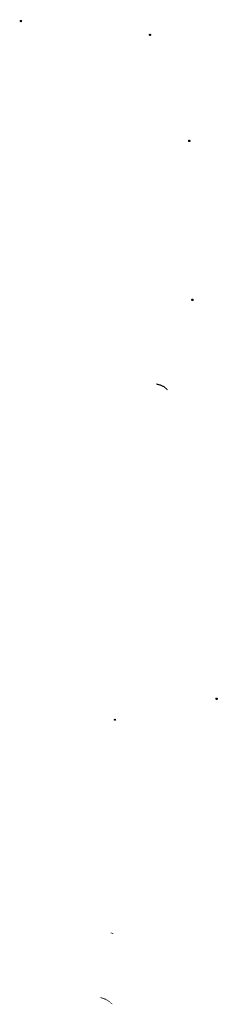
# Model space of a CAD drawing. Units: inches. Extents: x 11 to 1238, y -604 to 258.
# Drawn here: x 163 to 189, y 126 to 258 of the extents above; entities that cross this region are included whole.
import ezdxf

# ---------------------------------------------------------------- set-up
doc = ezdxf.new("R2010")
doc.units = ezdxf.units.IN
doc.header["$MEASUREMENT"] = 0
doc.layers.add('图层 1', color=7, linetype='Continuous')

msp = doc.modelspace()

# ---------------------------------------------------------------- hatches: boundary and pattern name
at = {"layer": '图层 1'}
h = msp.add_hatch(color=7, dxfattribs=at)
edge = h.paths.add_edge_path()
edge.add_spline(control_points=[(162.899, 257.49), (162.899, 257.49), (162.92, 257.447), (162.92, 257.447), (162.92, 257.447), (162.92, 257.405), (162.92, 257.405), (162.92, 257.405), (162.899, 257.363), (162.899, 257.363), (162.899, 257.363), (162.899, 257.32), (162.899, 257.32), (162.899, 257.32), (162.856, 257.299), (162.856, 257.299), (162.856, 257.299), (162.814, 257.256), (162.814, 257.256), (162.814, 257.256), (162.73, 257.256), (162.73, 257.256), (162.73, 257.256), (162.666, 257.278), (162.666, 257.278), (162.666, 257.278), (162.624, 257.299), (162.624, 257.299), (162.624, 257.299), (162.581, 257.341), (162.581, 257.341), (162.581, 257.341), (162.581, 257.49), (162.581, 257.49), (162.581, 257.49), (162.645, 257.553), (162.645, 257.553), (162.645, 257.553), (162.708, 257.553), (162.708, 257.553), (162.875, 257.542), (162.792, 257.594), (162.899, 257.49)], knot_values=[0, 0, 0, 0, 0.352778, 0.352778, 0.352778, 0.705556, 0.705556, 0.705556, 1.058334, 1.058334, 1.058334, 1.411112, 1.411112, 1.411112, 1.7638901, 1.7638901, 1.7638901, 2.1166681, 2.1166681, 2.1166681, 2.4694461, 2.4694461, 2.4694461, 2.8222241, 2.8222241, 2.8222241, 3.1750021, 3.1750021, 3.1750021, 3.5277801, 3.5277801, 3.5277801, 3.8805581, 3.8805581, 3.8805581, 4.2333361, 4.2333361, 4.2333361, 4.5861141, 4.5861141, 4.5861141, 4.9388921, 4.9388921, 4.9388921, 4.9388921], degree=3, periodic=0)
edge.add_line((162.899, 257.49), (162.899, 257.49))
h = msp.add_hatch(color=7, dxfattribs=at)
edge = h.paths.add_edge_path()
edge.add_spline(control_points=[(180.192, 255.648), (180.192, 255.648), (180.213, 255.606), (180.213, 255.606), (180.213, 255.606), (180.213, 255.521), (180.213, 255.521), (180.213, 255.521), (180.192, 255.479), (180.192, 255.479), (180.192, 255.479), (180.15, 255.436), (180.15, 255.436), (180.15, 255.436), (180.128, 255.415), (180.128, 255.415), (180.128, 255.415), (180.023, 255.415), (180.023, 255.415), (180.023, 255.415), (179.959, 255.436), (179.959, 255.436), (179.959, 255.436), (179.917, 255.457), (179.917, 255.457), (179.917, 255.457), (179.896, 255.479), (179.896, 255.479), (179.896, 255.479), (179.874, 255.499), (179.874, 255.499), (179.874, 255.499), (179.874, 255.648), (179.874, 255.648), (179.961, 255.732), (180.046, 255.709), (180.15, 255.712), (180.15, 255.712), (180.171, 255.669), (180.171, 255.669), (180.171, 255.669), (180.192, 255.648), (180.192, 255.648)], knot_values=[0, 0, 0, 0, 0.352778, 0.352778, 0.352778, 0.705556, 0.705556, 0.705556, 1.058334, 1.058334, 1.058334, 1.411112, 1.411112, 1.411112, 1.7638901, 1.7638901, 1.7638901, 2.1166681, 2.1166681, 2.1166681, 2.4694461, 2.4694461, 2.4694461, 2.8222241, 2.8222241, 2.8222241, 3.1750021, 3.1750021, 3.1750021, 3.5277801, 3.5277801, 3.5277801, 3.8805581, 3.8805581, 3.8805581, 4.2333361, 4.2333361, 4.2333361, 4.5861141, 4.5861141, 4.5861141, 4.9388921, 4.9388921, 4.9388921, 4.9388921], degree=3, periodic=0)
edge.add_line((180.192, 255.648), (180.192, 255.648))
h = msp.add_hatch(color=7, dxfattribs=at)
edge = h.paths.add_edge_path()
edge.add_spline(control_points=[(185.484, 241.445), (185.484, 241.445), (185.484, 241.403), (185.484, 241.403), (185.484, 241.403), (185.505, 241.36), (185.505, 241.36), (185.452, 241.278), (185.467, 241.19), (185.336, 241.212), (185.336, 241.212), (185.293, 241.212), (185.293, 241.212), (185.293, 241.212), (185.229, 241.233), (185.229, 241.233), (185.229, 241.233), (185.166, 241.254), (185.166, 241.254), (185.166, 241.254), (185.145, 241.276), (185.145, 241.276), (185.145, 241.276), (185.145, 241.297), (185.145, 241.297), (185.145, 241.297), (185.124, 241.36), (185.124, 241.36), (185.124, 241.36), (185.124, 241.403), (185.124, 241.403), (185.124, 241.403), (185.166, 241.488), (185.166, 241.488), (185.166, 241.488), (185.208, 241.509), (185.208, 241.509), (185.208, 241.509), (185.272, 241.53), (185.272, 241.53), (185.272, 241.53), (185.357, 241.53), (185.357, 241.53), (185.357, 241.53), (185.42, 241.509), (185.42, 241.509), (185.42, 241.509), (185.462, 241.488), (185.462, 241.488), (185.462, 241.488), (185.484, 241.445), (185.484, 241.445)], knot_values=[0, 0, 0, 0, 0.352778, 0.352778, 0.352778, 0.705556, 0.705556, 0.705556, 1.058334, 1.058334, 1.058334, 1.411112, 1.411112, 1.411112, 1.7638901, 1.7638901, 1.7638901, 2.1166681, 2.1166681, 2.1166681, 2.4694461, 2.4694461, 2.4694461, 2.8222241, 2.8222241, 2.8222241, 3.1750021, 3.1750021, 3.1750021, 3.5277801, 3.5277801, 3.5277801, 3.8805581, 3.8805581, 3.8805581, 4.2333361, 4.2333361, 4.2333361, 4.5861141, 4.5861141, 4.5861141, 4.9388921, 4.9388921, 4.9388921, 5.2916702, 5.2916702, 5.2916702, 5.6444482, 5.6444482, 5.6444482, 5.9972262, 5.9972262, 5.9972262, 5.9972262], degree=3, periodic=0)
edge.add_line((185.484, 241.445), (185.484, 241.445))
h = msp.add_hatch(color=7, dxfattribs=at)
edge = h.paths.add_edge_path()
edge.add_spline(control_points=[(185.907, 220.194), (185.901, 220.045), (185.933, 220.114), (185.865, 219.982), (185.865, 219.982), (185.822, 219.961), (185.822, 219.961), (185.822, 219.961), (185.653, 219.961), (185.653, 219.961), (185.653, 219.961), (185.589, 220.003), (185.589, 220.003), (185.589, 220.003), (185.568, 220.024), (185.568, 220.024), (185.568, 220.024), (185.568, 220.045), (185.568, 220.045), (185.568, 220.045), (185.547, 220.088), (185.547, 220.088), (185.547, 220.088), (185.547, 220.151), (185.547, 220.151), (185.547, 220.151), (185.589, 220.236), (185.589, 220.236), (185.589, 220.236), (185.632, 220.257), (185.632, 220.257), (185.706, 220.257), (185.842, 220.331), (185.907, 220.194)], knot_values=[0, 0, 0, 0, 0.352778, 0.352778, 0.352778, 0.705556, 0.705556, 0.705556, 1.058334, 1.058334, 1.058334, 1.411112, 1.411112, 1.411112, 1.7638901, 1.7638901, 1.7638901, 2.1166681, 2.1166681, 2.1166681, 2.4694461, 2.4694461, 2.4694461, 2.8222241, 2.8222241, 2.8222241, 3.1750021, 3.1750021, 3.1750021, 3.5277801, 3.5277801, 3.5277801, 3.8805581, 3.8805581, 3.8805581, 3.8805581], degree=3, periodic=0)
edge.add_line((185.907, 220.194), (185.907, 220.194))
h = msp.add_hatch(color=7, dxfattribs=at)
edge = h.paths.add_edge_path()
edge.add_spline(control_points=[(180.912, 208.933), (180.912, 208.933), (180.912, 208.764), (180.912, 208.764), (181.227, 208.675), (181.383, 208.678), (181.695, 208.51), (181.954, 208.429), (182.139, 208.213), (182.33, 208.023), (182.33, 208.023), (182.435, 208.065), (182.435, 208.065), (182.288, 208.273), (182.375, 208.213), (182.161, 208.382), (182.161, 208.382), (182.118, 208.425), (182.118, 208.425), (182.118, 208.425), (182.097, 208.468), (182.097, 208.468), (182.097, 208.468), (182.054, 208.488), (182.054, 208.488), (182.054, 208.488), (181.991, 208.531), (181.991, 208.531), (181.991, 208.531), (181.949, 208.552), (181.949, 208.552), (181.949, 208.552), (181.906, 208.573), (181.906, 208.573), (181.906, 208.573), (181.864, 208.616), (181.864, 208.616), (181.864, 208.616), (181.822, 208.637), (181.822, 208.637), (181.664, 208.674), (181.545, 208.809), (181.377, 208.806), (181.28, 208.857), (181.013, 208.897), (180.912, 208.933)], knot_values=[0, 0, 0, 0, 0.352778, 0.352778, 0.352778, 0.705556, 0.705556, 0.705556, 1.058334, 1.058334, 1.058334, 1.411112, 1.411112, 1.411112, 1.7638901, 1.7638901, 1.7638901, 2.1166681, 2.1166681, 2.1166681, 2.4694461, 2.4694461, 2.4694461, 2.8222241, 2.8222241, 2.8222241, 3.1750021, 3.1750021, 3.1750021, 3.5277801, 3.5277801, 3.5277801, 3.8805581, 3.8805581, 3.8805581, 4.2333361, 4.2333361, 4.2333361, 4.5861141, 4.5861141, 4.5861141, 4.9388921, 4.9388921, 4.9388921, 5.2916702, 5.2916702, 5.2916702, 5.2916702], degree=3, periodic=0)
edge.add_line((180.912, 208.933), (180.912, 208.933))
h = msp.add_hatch(color=7, dxfattribs=at)
edge = h.paths.add_edge_path()
edge.add_spline(control_points=[(174.921, 174.537), (174.921, 174.537), (174.921, 174.304), (174.921, 174.304), (174.921, 174.304), (174.921, 174.537), (174.921, 174.537)], knot_values=[0, 0, 0, 0, 0.352778, 0.352778, 0.352778, 0.705556, 0.705556, 0.705556, 0.705556], degree=3, periodic=0)
edge.add_line((174.921, 174.537), (174.921, 174.537))
h = msp.add_hatch(color=7, dxfattribs=at)
edge = h.paths.add_edge_path()
edge.add_spline(control_points=[(189.146, 166.833), (189.208, 166.74), (189.132, 166.683), (189.103, 166.621), (189.103, 166.621), (189.061, 166.6), (189.061, 166.6), (189.061, 166.6), (188.997, 166.579), (188.997, 166.579), (188.997, 166.579), (188.955, 166.6), (188.955, 166.6), (188.955, 166.6), (188.892, 166.6), (188.892, 166.6), (188.892, 166.6), (188.849, 166.621), (188.849, 166.621), (188.849, 166.621), (188.828, 166.663), (188.828, 166.663), (188.828, 166.663), (188.807, 166.685), (188.807, 166.685), (188.807, 166.685), (188.807, 166.833), (188.807, 166.833), (188.807, 166.833), (188.87, 166.896), (188.87, 166.896), (189.023, 166.882), (189.069, 166.941), (189.146, 166.833)], knot_values=[0, 0, 0, 0, 0.352778, 0.352778, 0.352778, 0.705556, 0.705556, 0.705556, 1.058334, 1.058334, 1.058334, 1.411112, 1.411112, 1.411112, 1.7638901, 1.7638901, 1.7638901, 2.1166681, 2.1166681, 2.1166681, 2.4694461, 2.4694461, 2.4694461, 2.8222241, 2.8222241, 2.8222241, 3.1750021, 3.1750021, 3.1750021, 3.5277801, 3.5277801, 3.5277801, 3.8805581, 3.8805581, 3.8805581, 3.8805581], degree=3, periodic=0)
edge.add_line((189.146, 166.833), (189.146, 166.833))
h = msp.add_hatch(color=7, dxfattribs=at)
edge = h.paths.add_edge_path()
edge.add_spline(control_points=[(175.493, 164.017), (175.493, 164.017), (175.514, 163.975), (175.514, 163.975), (175.514, 163.975), (175.514, 163.933), (175.514, 163.933), (175.514, 163.933), (175.493, 163.89), (175.493, 163.89), (175.493, 163.89), (175.472, 163.869), (175.472, 163.869), (175.472, 163.869), (175.451, 163.827), (175.451, 163.827), (175.357, 163.772), (175.272, 163.82), (175.197, 163.869), (175.208, 163.993), (175.156, 164.022), (175.26, 164.06), (175.333, 164.109), (175.436, 164.075), (175.493, 164.017)], knot_values=[0, 0, 0, 0, 0.352778, 0.352778, 0.352778, 0.705556, 0.705556, 0.705556, 1.058334, 1.058334, 1.058334, 1.411112, 1.411112, 1.411112, 1.7638901, 1.7638901, 1.7638901, 2.1166681, 2.1166681, 2.1166681, 2.4694461, 2.4694461, 2.4694461, 2.8222241, 2.8222241, 2.8222241, 2.8222241], degree=3, periodic=0)
edge.add_line((175.493, 164.017), (175.493, 164.017))
h = msp.add_hatch(color=7, dxfattribs=at)
edge = h.paths.add_edge_path()
edge.add_spline(control_points=[(174.773, 135.485), (174.773, 135.485), (174.773, 135.379), (174.773, 135.379), (174.773, 135.379), (174.816, 135.379), (174.816, 135.379), (174.816, 135.379), (174.858, 135.358), (174.858, 135.358), (174.858, 135.358), (174.921, 135.358), (174.921, 135.358), (174.921, 135.358), (174.964, 135.337), (174.964, 135.337), (174.964, 135.337), (174.985, 135.337), (174.985, 135.337), (174.985, 135.337), (175.027, 135.316), (175.027, 135.316), (175.027, 135.316), (175.049, 135.294), (175.049, 135.294), (175.049, 135.294), (175.07, 135.294), (175.07, 135.294), (175.07, 135.294), (175.091, 135.273), (175.091, 135.273), (175.091, 135.273), (175.133, 135.273), (175.133, 135.273), (175.133, 135.273), (175.154, 135.252), (175.154, 135.252), (175.154, 135.252), (175.154, 135.358), (175.154, 135.358), (175.154, 135.358), (175.133, 135.379), (175.133, 135.379), (175.133, 135.379), (175.091, 135.379), (175.091, 135.379), (175.091, 135.379), (175.091, 135.4), (175.091, 135.4), (175.091, 135.4), (175.07, 135.4), (175.07, 135.4), (175.07, 135.4), (175.027, 135.421), (175.027, 135.421), (175.027, 135.421), (175.006, 135.421), (175.006, 135.421), (175.006, 135.421), (174.964, 135.442), (174.964, 135.442), (174.9, 135.45), (174.839, 135.486), (174.773, 135.485)], knot_values=[0, 0, 0, 0, 0.352778, 0.352778, 0.352778, 0.705556, 0.705556, 0.705556, 1.058334, 1.058334, 1.058334, 1.411112, 1.411112, 1.411112, 1.7638901, 1.7638901, 1.7638901, 2.1166681, 2.1166681, 2.1166681, 2.4694461, 2.4694461, 2.4694461, 2.8222241, 2.8222241, 2.8222241, 3.1750021, 3.1750021, 3.1750021, 3.5277801, 3.5277801, 3.5277801, 3.8805581, 3.8805581, 3.8805581, 4.2333361, 4.2333361, 4.2333361, 4.5861141, 4.5861141, 4.5861141, 4.9388921, 4.9388921, 4.9388921, 5.2916702, 5.2916702, 5.2916702, 5.6444482, 5.6444482, 5.6444482, 5.9972262, 5.9972262, 5.9972262, 6.3500042, 6.3500042, 6.3500042, 6.7027822, 6.7027822, 6.7027822, 7.0555602, 7.0555602, 7.0555602, 7.4083382, 7.4083382, 7.4083382, 7.4083382], degree=3, periodic=0)
edge.add_line((174.773, 135.485), (174.773, 135.485))
h = msp.add_hatch(color=7, dxfattribs=at)
edge = h.paths.add_edge_path()
edge.add_spline(control_points=[(173.397, 126.827), (173.397, 126.827), (173.397, 126.722), (173.397, 126.722), (173.397, 126.722), (173.419, 126.722), (173.419, 126.722), (173.419, 126.722), (173.482, 126.701), (173.482, 126.701), (173.482, 126.701), (173.524, 126.679), (173.524, 126.679), (173.524, 126.679), (173.588, 126.679), (173.588, 126.679), (173.588, 126.679), (173.63, 126.658), (173.63, 126.658), (173.796, 126.591), (173.76, 126.638), (173.948, 126.553), (173.948, 126.553), (173.969, 126.446), (173.969, 126.446), (173.969, 126.446), (174.033, 126.51), (174.033, 126.51), (174.033, 126.51), (174.075, 126.51), (174.075, 126.51), (174.075, 126.51), (174.159, 126.468), (174.159, 126.468), (174.159, 126.468), (174.181, 126.446), (174.181, 126.446), (174.246, 126.398), (174.33, 126.372), (174.392, 126.32), (174.608, 126.206), (174.775, 126.028), (174.964, 125.875), (174.964, 125.875), (175.006, 125.917), (175.006, 125.917), (174.961, 125.963), (174.782, 126.125), (174.731, 126.15), (174.731, 126.15), (174.689, 126.193), (174.689, 126.193), (174.689, 126.193), (174.667, 126.235), (174.667, 126.235), (174.667, 126.235), (174.625, 126.256), (174.625, 126.256), (174.625, 126.256), (174.583, 126.298), (174.583, 126.298), (174.583, 126.298), (174.54, 126.32), (174.54, 126.32), (174.54, 126.32), (174.498, 126.362), (174.498, 126.362), (174.474, 126.388), (174.325, 126.47), (174.286, 126.489), (174.286, 126.489), (174.265, 126.51), (174.265, 126.51), (174.265, 126.51), (174.223, 126.531), (174.223, 126.531), (174.223, 126.531), (174.202, 126.553), (174.202, 126.553), (174.202, 126.553), (174.138, 126.574), (174.138, 126.574), (174.138, 126.574), (174.117, 126.595), (174.117, 126.595), (174.117, 126.595), (174.096, 126.701), (174.096, 126.701), (174.096, 126.701), (174.033, 126.637), (174.033, 126.637), (174.033, 126.637), (173.99, 126.637), (173.99, 126.637), (173.99, 126.637), (173.905, 126.679), (173.905, 126.679), (173.905, 126.679), (173.842, 126.701), (173.842, 126.701), (173.842, 126.701), (173.8, 126.722), (173.8, 126.722), (173.8, 126.722), (173.757, 126.722), (173.757, 126.722), (173.757, 126.722), (173.673, 126.764), (173.673, 126.764), (173.673, 126.764), (173.652, 126.764), (173.652, 126.764), (173.652, 126.764), (173.567, 126.785), (173.567, 126.785), (173.567, 126.785), (173.503, 126.806), (173.503, 126.806), (173.503, 126.806), (173.44, 126.806), (173.44, 126.806), (173.44, 126.806), (173.419, 126.827), (173.419, 126.827), (173.419, 126.827), (173.397, 126.827), (173.397, 126.827)], knot_values=[0, 0, 0, 0, 0.352778, 0.352778, 0.352778, 0.705556, 0.705556, 0.705556, 1.058334, 1.058334, 1.058334, 1.411112, 1.411112, 1.411112, 1.7638901, 1.7638901, 1.7638901, 2.1166681, 2.1166681, 2.1166681, 2.4694461, 2.4694461, 2.4694461, 2.8222241, 2.8222241, 2.8222241, 3.1750021, 3.1750021, 3.1750021, 3.5277801, 3.5277801, 3.5277801, 3.8805581, 3.8805581, 3.8805581, 4.2333361, 4.2333361, 4.2333361, 4.5861141, 4.5861141, 4.5861141, 4.9388921, 4.9388921, 4.9388921, 5.2916702, 5.2916702, 5.2916702, 5.6444482, 5.6444482, 5.6444482, 5.9972262, 5.9972262, 5.9972262, 6.3500042, 6.3500042, 6.3500042, 6.7027822, 6.7027822, 6.7027822, 7.0555602, 7.0555602, 7.0555602, 7.4083382, 7.4083382, 7.4083382, 7.7611162, 7.7611162, 7.7611162, 8.1138942, 8.1138942, 8.1138942, 8.4666722, 8.4666722, 8.4666722, 8.8194503, 8.8194503, 8.8194503, 9.1722283, 9.1722283, 9.1722283, 9.5250063, 9.5250063, 9.5250063, 9.8777843, 9.8777843, 9.8777843, 10.2305623, 10.2305623, 10.2305623, 10.5833403, 10.5833403, 10.5833403, 10.9361183, 10.9361183, 10.9361183, 11.2888963, 11.2888963, 11.2888963, 11.6416743, 11.6416743, 11.6416743, 11.9944524, 11.9944524, 11.9944524, 12.3472304, 12.3472304, 12.3472304, 12.7000084, 12.7000084, 12.7000084, 13.0527864, 13.0527864, 13.0527864, 13.4055644, 13.4055644, 13.4055644, 13.7583424, 13.7583424, 13.7583424, 14.1111204, 14.1111204, 14.1111204, 14.4638984, 14.4638984, 14.4638984, 14.8166764, 14.8166764, 14.8166764, 14.8166764], degree=3, periodic=0)
edge.add_line((173.397, 126.827), (173.397, 126.827))

doc.saveas('drawing.dxf')
